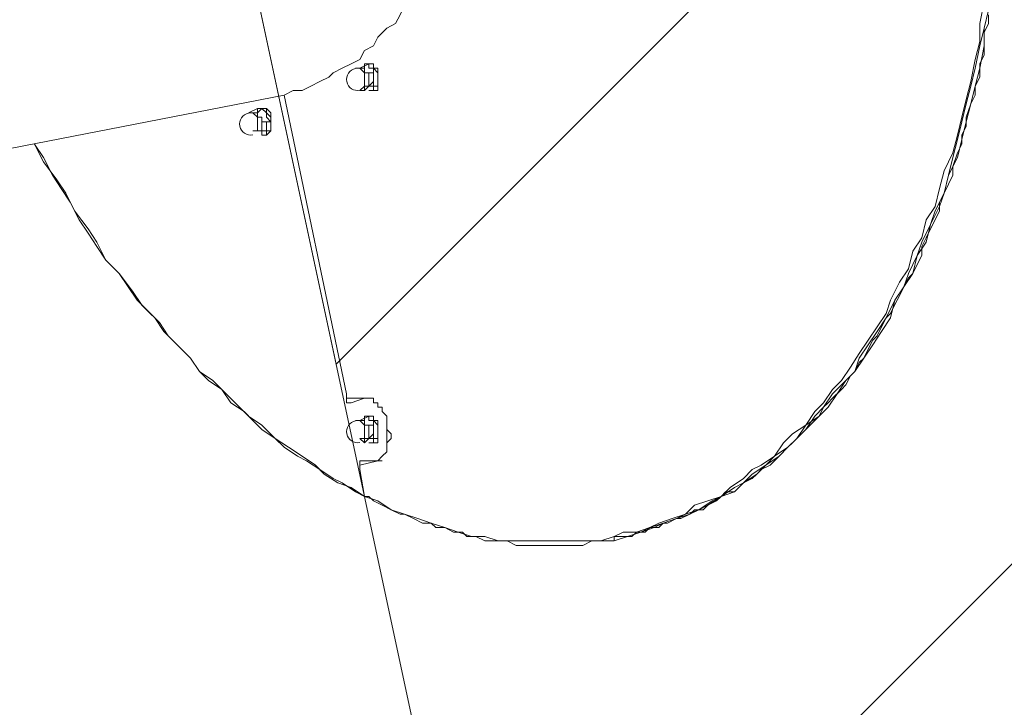
# Model space of a CAD drawing. Units: millimetres. Extents: x -2970 to 12667, y -10655 to 514.
# Drawn here: x 6677 to 7456, y -5412 to -4868 of the extents above; entities that cross this region are included whole.
import ezdxf

# ---------------------------------------------------------------- set-up
doc = ezdxf.new("R2010")
doc.units = ezdxf.units.MM
doc.header["$MEASUREMENT"] = 0
doc.layers.add('Work Layer', color=7, linetype='Continuous', lineweight=0)

msp = doc.modelspace()

# ---------------------------------------------------------------- linework, layer by layer
at = {"layer": 'Work Layer', "color": 18, "lineweight": 5, "true_color": 0x000000}
for p, q in [((6946.19, -4906.33), (6942.66, -4906.33)), ((6953.25, -4902.8), (6946.19, -4906.33)), ((6953.25, -4902.8), (6949.72, -4902.8)), ((6956.77, -4909.85), (6953.25, -4909.85)), ((6949.72, -4920.44), (6946.19, -4923.96)), ((6946.19, -4923.96), (6949.72, -4923.96)), ((6956.77, -4923.96), (6956.77, -4923.96)), ((6596.94, -4983.94), (6886.22, -4927.49)), ((6886.22, -4927.49), (6935.61, -5163.86)), ((6935.61, -5163.86), (6886.22, -4927.49)), ((6865.05, -4938.08), (6858, -4941.6)), ((6868.58, -4938.08), (6865.05, -4941.6)), ((6868.58, -4938.08), (6865.05, -4938.08)), ((6858, -4941.6), (6858, -4941.6)), ((6861.52, -4941.6), (6858, -4941.6)), ((6875.64, -4948.66), (6868.58, -4948.66)), ((6865.05, -4955.72), (6861.52, -4955.72)), ((6872.11, -4955.72), (6868.58, -4955.72)), ((6872.11, -4959.24), (6872.11, -4959.24)), ((6939.14, -5167.38), (6949.72, -5167.38)), ((6949.72, -5167.38), (6939.14, -5170.91)), ((6939.14, -5167.38), (6939.14, -5167.38)), ((6953.25, -5167.38), (6949.72, -5167.38)), ((6953.25, -5167.38), (6953.25, -5167.38)), ((6946.19, -5185.02), (6942.66, -5185.02)), ((6953.25, -5181.49), (6946.19, -5185.02)), ((6953.25, -5181.49), (6949.72, -5181.49)), ((6956.77, -5188.55), (6953.25, -5188.55)), ((6946.19, -5199.13), (6949.72, -5202.66)), ((6949.72, -5199.13), (6946.19, -5199.13)), ((6956.77, -5202.66), (6956.77, -5202.66)), ((6960.3, -5216.77), (6946.19, -5220.3)), ((6946.19, -5216.77), (6960.3, -5216.77)), ((6949.72, -5216.77), (6949.72, -5216.77)), ((6960.3, -5216.77), (6963.83, -5216.77)), ((6960.3, -5216.77), (6960.3, -5216.77)), ((6946.19, -5223.83), (6949.72, -5244.99)), ((6949.72, -5244.99), (6949.72, -5244.99)), ((6949.72, -5244.99), (6949.72, -5244.99)), ((7147.27, -5280.27), (7147.27, -5276.74))]:
    msp.add_line(p, q, dxfattribs=at)
for points in [[(6886.22, -4927.49), (6893.27, -4923.96), (6900.33, -4923.96), (6907.38, -4920.44), (6914.44, -4916.91), (6921.5, -4913.38), (6925.02, -4909.85), (6932.08, -4906.33), (6939.14, -4902.8), (6946.19, -4899.27), (6949.72, -4892.22), (6956.77, -4888.69), (6960.3, -4881.63), (6967.36, -4874.58), (6974.41, -4871.05), (6977.94, -4863.99), (6981.47, -4856.94), (6988.52, -4849.88), (6992.05, -4839.3), (6995.58, -4832.24), (6999.11, -4825.19)], [(7440.08, -4853.41), (7436.55, -4871.05), (7436.55, -4885.16), (7433.02, -4899.27), (7429.5, -4916.91), (7425.97, -4931.02), (7422.44, -4945.13), (7418.91, -4959.24), (7415.39, -4973.35), (7408.33, -4987.47), (7404.8, -5001.58), (7401.27, -5015.69), (7394.22, -5026.27), (7390.69, -5040.38), (7383.63, -5050.97), (7380.11, -5065.08), (7373.05, -5075.66), (7366, -5089.77), (7362.47, -5100.35), (7355.41, -5110.94), (7348.36, -5121.52), (7341.3, -5132.1), (7334.25, -5142.69), (7327.19, -5153.27), (7320.14, -5160.33), (7313.08, -5170.91), (7306.02, -5177.96), (7298.97, -5188.55), (7288.38, -5195.6), (7281.33, -5202.66), (7274.27, -5213.24), (7263.69, -5220.3), (7256.64, -5223.83), (7249.58, -5230.88), (7239, -5237.94), (7231.94, -5244.99), (7221.36, -5248.52), (7210.77, -5252.05), (7203.72, -5259.1), (7193.14, -5262.63), (7182.55, -5266.16), (7175.5, -5269.69), (7164.91, -5273.22), (7154.33, -5273.22), (7147.27, -5276.74), (7136.69, -5280.27), (7126.11, -5280.27), (7115.52, -5280.27), (7104.94, -5280.27), (7094.36, -5280.27), (7083.77, -5280.27), (7076.72, -5280.27), (7066.13, -5280.27), (7055.55, -5280.27), (7044.97, -5276.74), (7034.39, -5276.74), (7023.8, -5273.22), (7013.22, -5269.69), (7002.64, -5266.16), (6992.05, -5262.63), (6981.47, -5259.1), (6970.88, -5255.58), (6960.3, -5248.52), (6949.72, -5244.99)], [(7443.61, -4860.46), (7440.08, -4874.58), (7440.08, -4888.69), (7436.55, -4906.33), (7433.02, -4920.44), (7429.5, -4934.55), (7425.97, -4948.66), (7422.44, -4962.77), (7418.91, -4976.88), (7411.86, -4990.99), (7408.33, -5005.11), (7404.8, -5015.69), (7397.75, -5029.8), (7394.22, -5043.91), (7387.16, -5054.49), (7383.63, -5068.6), (7376.58, -5079.19), (7369.52, -5089.77), (7366, -5103.88), (7358.94, -5114.47), (7351.89, -5125.05), (7344.83, -5135.63), (7337.77, -5146.22), (7330.72, -5153.27), (7323.66, -5163.86), (7316.61, -5174.44), (7309.55, -5181.49), (7298.97, -5188.55), (7291.91, -5199.13), (7284.86, -5206.19), (7277.8, -5213.24), (7267.22, -5220.3), (7260.16, -5227.35), (7249.58, -5234.41), (7242.52, -5237.94), (7231.94, -5244.99), (7224.88, -5248.52), (7214.3, -5255.58), (7207.25, -5259.1), (7196.66, -5262.63), (7186.08, -5266.16), (7179.02, -5269.69), (7168.44, -5273.22), (7157.86, -5276.74), (7147.27, -5276.74)], [(7147.27, -5280.27), (7157.86, -5276.74), (7168.44, -5273.22), (7175.5, -5269.69), (7186.08, -5266.16), (7196.66, -5262.63), (7203.72, -5259.1), (7214.3, -5255.58), (7221.36, -5252.05), (7231.94, -5244.99), (7242.52, -5241.46), (7249.58, -5234.41), (7256.64, -5227.35), (7267.22, -5220.3), (7274.27, -5213.24), (7284.86, -5206.19), (7291.91, -5199.13), (7298.97, -5192.08), (7306.02, -5181.49), (7313.08, -5174.44), (7320.14, -5163.86), (7330.72, -5153.27), (7337.77, -5146.22), (7341.3, -5135.63), (7348.36, -5125.05), (7355.41, -5114.47), (7362.47, -5103.88), (7369.52, -5089.77), (7376.58, -5079.19), (7380.11, -5068.6), (7387.16, -5054.49), (7390.69, -5043.91), (7397.75, -5029.8), (7401.27, -5019.21), (7408.33, -5005.11), (7411.86, -4990.99), (7415.39, -4976.88), (7418.91, -4962.77), (7422.44, -4948.66), (7425.97, -4934.55), (7429.5, -4920.44), (7433.02, -4906.33), (7436.55, -4888.69), (7440.08, -4874.58), (7443.61, -4860.46)], [(7443.61, -4863.99), (7443.61, -4871.05), (7440.08, -4878.1), (7440.08, -4888.69), (7440.08, -4895.74), (7436.55, -4902.8), (7436.55, -4913.38), (7433.02, -4920.44), (7433.02, -4927.49), (7429.5, -4934.55), (7425.97, -4945.13), (7425.97, -4952.19), (7422.44, -4959.24), (7422.44, -4966.3), (7418.91, -4973.35), (7415.39, -4983.94), (7415.39, -4990.99), (7411.86, -4998.05), (7408.33, -5005.11), (7404.8, -5012.16), (7404.8, -5019.21), (7401.27, -5026.27), (7397.75, -5033.33), (7394.22, -5040.38), (7390.69, -5047.44), (7390.69, -5054.49), (7387.16, -5061.55), (7383.63, -5068.6), (7380.11, -5072.13), (7376.58, -5079.19), (7373.05, -5086.24), (7369.52, -5093.3), (7366, -5100.35), (7362.47, -5103.88), (7358.94, -5110.94), (7355.41, -5117.99), (7351.89, -5121.52), (7348.36, -5128.58), (7344.83, -5135.63), (7341.3, -5139.16), (7337.77, -5146.22), (7334.25, -5149.74), (7330.72, -5156.8), (7327.19, -5160.33), (7320.14, -5167.38), (7316.61, -5170.91), (7313.08, -5174.44), (7309.55, -5181.49), (7306.02, -5185.02), (7302.5, -5188.55), (7295.44, -5195.6), (7291.91, -5199.13), (7288.38, -5202.66), (7284.86, -5206.19), (7277.8, -5213.24), (7274.27, -5216.77), (7270.75, -5220.3), (7263.69, -5223.83), (7260.16, -5227.35), (7256.64, -5230.88), (7249.58, -5234.41), (7246.05, -5237.94), (7242.52, -5241.46), (7235.47, -5241.46), (7231.94, -5244.99), (7228.41, -5248.52), (7221.36, -5252.05), (7217.83, -5255.58), (7210.77, -5255.58), (7207.25, -5259.1), (7200.19, -5262.63), (7196.66, -5262.63), (7189.61, -5266.16), (7186.08, -5266.16), (7182.55, -5269.69), (7175.5, -5269.69), (7171.97, -5273.22), (7164.91, -5273.22), (7161.39, -5276.74), (7154.33, -5276.74), (7147.27, -5276.74)], [(6946.19, -4923.96), (6949.72, -4920.44), (6949.72, -4916.91), (6949.72, -4913.38), (6949.72, -4909.85), (6946.19, -4906.33), (6942.66, -4906.33)], [(6946.19, -4906.33), (6946.19, -4906.33), (6949.72, -4906.33), (6949.72, -4909.85), (6953.25, -4909.85), (6953.25, -4913.38), (6953.25, -4916.91), (6953.25, -4920.44)], [(6946.19, -4906.33), (6946.19, -4906.33), (6949.72, -4906.33), (6949.72, -4909.85), (6953.25, -4909.85), (6953.25, -4913.38), (6953.25, -4916.91), (6953.25, -4920.44), (6949.72, -4920.44)], [(6949.72, -4906.33), (6949.72, -4902.8), (6953.25, -4902.8), (6956.77, -4902.8), (6956.77, -4906.33), (6960.3, -4909.85), (6960.3, -4913.38), (6960.3, -4916.91), (6960.3, -4920.44), (6956.77, -4920.44), (6956.77, -4923.96), (6953.25, -4923.96)], [(6953.25, -4920.44), (6953.25, -4920.44), (6956.77, -4920.44), (6956.77, -4916.91), (6956.77, -4913.38), (6956.77, -4909.85), (6956.77, -4906.33), (6953.25, -4906.33), (6953.25, -4902.8)], [(6953.25, -4902.8), (6953.25, -4902.8), (6956.77, -4902.8), (6956.77, -4906.33), (6960.3, -4906.33), (6960.3, -4909.85), (6960.3, -4913.38), (6960.3, -4916.91), (6960.3, -4920.44), (6960.3, -4923.96), (6956.77, -4923.96)], [(6956.77, -4916.91), (6953.25, -4920.44), (6949.72, -4923.96)], [(6953.25, -4920.44), (6953.25, -4920.44), (6949.72, -4920.44), (6949.72, -4923.96)], [(6875.64, -4948.66), (6872.11, -4945.13), (6872.11, -4941.6), (6868.58, -4938.08), (6865.05, -4938.08)], [(6865.05, -4941.6), (6865.05, -4938.08), (6868.58, -4938.08), (6872.11, -4938.08), (6872.11, -4941.6), (6875.64, -4945.13), (6875.64, -4948.66), (6875.64, -4952.19), (6875.64, -4955.72), (6872.11, -4955.72), (6872.11, -4959.24), (6868.58, -4959.24), (6868.58, -4955.72), (6865.05, -4955.72)], [(6868.58, -4938.08), (6868.58, -4938.08), (6872.11, -4938.08), (6875.64, -4941.6), (6875.64, -4945.13), (6875.64, -4948.66), (6875.64, -4952.19), (6875.64, -4955.72), (6872.11, -4959.24)], [(6861.52, -4955.72), (6865.05, -4955.72), (6865.05, -4952.19), (6865.05, -4948.66), (6865.05, -4945.13), (6861.52, -4941.6), (6858, -4941.6)], [(6858, -4941.6), (6861.52, -4941.6), (6865.05, -4941.6), (6865.05, -4945.13), (6868.58, -4945.13), (6868.58, -4948.66), (6868.58, -4952.19), (6868.58, -4955.72)], [(6868.58, -4955.72), (6865.05, -4955.72), (6868.58, -4955.72), (6868.58, -4952.19), (6868.58, -4948.66), (6868.58, -4945.13), (6865.05, -4945.13), (6865.05, -4941.6), (6861.52, -4941.6)], [(6872.11, -4955.72), (6872.11, -4955.72), (6872.11, -4952.19), (6872.11, -4948.66), (6875.64, -4948.66)], [(6949.72, -5244.99), (6939.14, -5237.94), (6928.55, -5234.41), (6917.97, -5227.35), (6910.91, -5220.3), (6900.33, -5213.24), (6889.75, -5206.19), (6879.16, -5199.13), (6868.58, -5188.55), (6858, -5181.49), (6850.94, -5174.44), (6840.36, -5163.86), (6829.77, -5153.27), (6819.19, -5146.22), (6812.13, -5135.63), (6801.55, -5125.05), (6790.97, -5114.47), (6783.91, -5103.88), (6773.33, -5093.3), (6766.27, -5082.71), (6755.69, -5068.6), (6745.11, -5058.02), (6738.05, -5043.91), (6731, -5033.33), (6720.41, -5019.21), (6713.36, -5005.11), (6706.3, -4994.52), (6695.72, -4980.41), (6688.66, -4966.3)], [(6688.66, -4966.3), (6695.72, -4976.88), (6702.77, -4990.99), (6709.83, -5001.58), (6716.89, -5012.16), (6723.94, -5026.27), (6731, -5036.85), (6738.05, -5047.44), (6745.11, -5058.02), (6755.69, -5068.6), (6762.75, -5079.19), (6769.8, -5089.77), (6776.86, -5096.83), (6787.44, -5107.41), (6794.5, -5117.99), (6801.55, -5125.05), (6812.13, -5135.63), (6819.19, -5146.22), (6826.25, -5153.27), (6836.83, -5160.33), (6843.89, -5170.91), (6854.47, -5177.96), (6861.52, -5185.02), (6868.58, -5192.08), (6879.16, -5199.13), (6886.22, -5206.19), (6896.8, -5213.24), (6903.86, -5216.77), (6914.44, -5223.83), (6925.02, -5230.88), (6932.08, -5234.41), (6942.66, -5241.46), (6949.72, -5244.99)], [(6935.61, -5163.86), (6935.61, -5167.38), (6939.14, -5167.38)], [(6939.14, -5170.91), (6935.61, -5170.91), (6935.61, -5167.38), (6935.61, -5163.86)], [(6949.72, -5167.38), (6949.72, -5167.38), (6953.25, -5167.38), (6956.77, -5167.38), (6956.77, -5170.91), (6960.3, -5170.91), (6960.3, -5174.44), (6963.83, -5174.44), (6963.83, -5177.96), (6967.36, -5181.49), (6967.36, -5185.02), (6967.36, -5188.55), (6967.36, -5192.08), (6970.88, -5195.6), (6970.88, -5199.13), (6967.36, -5202.66), (6967.36, -5206.19), (6967.36, -5209.72), (6963.83, -5213.24), (6960.3, -5216.77)], [(6960.3, -5216.77), (6960.3, -5216.77), (6963.83, -5213.24), (6967.36, -5209.72), (6967.36, -5206.19), (6967.36, -5202.66), (6967.36, -5199.13), (6967.36, -5195.6), (6967.36, -5192.08), (6967.36, -5188.55), (6967.36, -5185.02), (6967.36, -5181.49), (6963.83, -5177.96), (6963.83, -5174.44), (6960.3, -5174.44), (6960.3, -5170.91), (6956.77, -5170.91), (6956.77, -5167.38), (6953.25, -5167.38), (6949.72, -5167.38)], [(6946.19, -5199.13), (6949.72, -5199.13), (6949.72, -5195.6), (6949.72, -5192.08), (6949.72, -5188.55), (6946.19, -5185.02), (6942.66, -5185.02)], [(6946.19, -5185.02), (6946.19, -5185.02), (6949.72, -5185.02), (6949.72, -5188.55), (6953.25, -5188.55), (6953.25, -5192.08), (6953.25, -5195.6), (6953.25, -5199.13)], [(6946.19, -5185.02), (6946.19, -5185.02), (6949.72, -5185.02), (6949.72, -5188.55), (6953.25, -5188.55), (6953.25, -5192.08), (6953.25, -5195.6), (6953.25, -5199.13), (6949.72, -5199.13)], [(6949.72, -5185.02), (6949.72, -5181.49), (6953.25, -5181.49), (6956.77, -5181.49), (6956.77, -5185.02), (6960.3, -5188.55), (6960.3, -5192.08), (6960.3, -5195.6), (6960.3, -5199.13), (6956.77, -5199.13), (6956.77, -5202.66), (6953.25, -5202.66)], [(6953.25, -5199.13), (6953.25, -5199.13), (6956.77, -5199.13), (6956.77, -5195.6), (6956.77, -5192.08), (6956.77, -5188.55), (6956.77, -5185.02), (6953.25, -5185.02), (6953.25, -5181.49)], [(6953.25, -5181.49), (6953.25, -5181.49), (6956.77, -5181.49), (6956.77, -5185.02), (6960.3, -5185.02), (6960.3, -5188.55), (6960.3, -5192.08), (6960.3, -5195.6), (6960.3, -5199.13), (6960.3, -5202.66), (6956.77, -5202.66)], [(6956.77, -5195.6), (6953.25, -5199.13), (6949.72, -5202.66)], [(6953.25, -5199.13), (6953.25, -5199.13), (6949.72, -5199.13), (6949.72, -5202.66)], [(6946.19, -5223.83), (6946.19, -5220.3), (6946.19, -5216.77)], [(6946.19, -5220.3), (6946.19, -5220.3), (6946.19, -5223.83)], [(6949.72, -5244.99), (6949.72, -5244.99), (6946.19, -5223.83)], [(6949.72, -5244.99), (6949.72, -5244.99), (6953.25, -5244.99)], [(6953.25, -5244.99), (6956.77, -5248.52), (6963.83, -5252.05), (6970.88, -5255.58), (6977.94, -5259.1), (6981.47, -5259.1), (6988.52, -5262.63), (6995.58, -5266.16), (7002.64, -5266.16), (7006.16, -5269.69), (7013.22, -5269.69), (7020.27, -5273.22), (7027.33, -5273.22), (7030.86, -5276.74), (7037.91, -5276.74), (7044.97, -5280.27), (7052.02, -5280.27), (7055.55, -5280.27), (7062.61, -5280.27), (7069.66, -5283.8), (7076.72, -5283.8), (7080.25, -5283.8), (7087.3, -5283.8), (7094.36, -5283.8), (7101.41, -5283.8), (7104.94, -5283.8), (7112, -5283.8), (7119.05, -5283.8), (7122.58, -5283.8), (7129.63, -5280.27), (7136.69, -5280.27), (7140.22, -5280.27), (7147.27, -5280.27)]]:
    msp.add_lwpolyline(points, dxfattribs=at)
at = {"layer": 'Work Layer', "color": 240, "lineweight": 9, "true_color": 0xec1c24}
msp.add_open_spline([(10807.7, -3619.36), (10807.7, -3619.36), (10513.8, -2883.8), (10513.8, -2883.8), (10357.49, -2492.59), (9981.91, -2254.57), (9584.86, -2254.57), (9461.42, -2254.57), (9335.82, -2277.6), (9214.17, -2326.21), (9214.17, -2326.21), (8852.66, -2470.64), (8852.66, -2470.64), (8651.04, -2369.7), (8423.6, -2312.69), (8182.73, -2312.69), (8154.48, -2312.69), (8126.46, -2313.63), (8098.6, -2315.17), (8098.6, -2315.17), (8098.57, -2315.06), (8098.57, -2315.06), (8098.57, -2315.06), (6714.25, -2377.18), (6714.25, -2377.18), (6714.21, -2377.18), (6714.17, -2377.18), (6714.13, -2377.18), (6664.03, -2377.18), (6614.56, -2379.77), (6565.51, -2383.85), (6565.51, -2383.85), (6555.69, -2384.29), (6555.69, -2384.29), (6555.69, -2384.29), (6555.77, -2384.59), (6555.77, -2384.59), (6483.68, -2390.99), (6412.83, -2401.7), (6343.49, -2416.48), (6343.49, -2416.48), (7253.42, -6661.98), (7253.42, -6661.98), (7378.7, -6635.14), (7499.06, -6595.03), (7613.04, -6543.31), (7613.04, -6543.31), (7613.13, -6543.69), (7613.13, -6543.69), (7613.13, -6543.69), (9003.76, -5939.04), (9003.76, -5939.04), (9044.72, -5923.26), (9084.89, -5905.92), (9124.02, -5886.75), (9124.02, -5886.75), (9126.1, -5885.84), (9126.1, -5885.84), (9126.1, -5885.84), (9126.06, -5885.7), (9126.06, -5885.7), (9465.17, -5718.89), (9732.05, -5427.82), (9867.4, -5071.91), (9867.4, -5071.91), (10250.07, -4919.02), (10250.07, -4919.02), (10496.36, -4820.63), (10693.49, -4628.41), (10798.05, -4384.69), (10902.64, -4140.95), (10906.09, -3865.65), (10807.7, -3619.36)], degree=3, knots=[0, 0, 0, 0, 1, 1, 1, 2, 2, 2, 3, 3, 3, 4, 4, 4, 5, 5, 5, 6, 6, 6, 7, 7, 7, 8, 8, 8, 9, 9, 9, 10, 10, 10, 11, 11, 11, 12, 12, 12, 13, 13, 13, 14, 14, 14, 15, 15, 15, 16, 16, 16, 17, 17, 17, 18, 18, 18, 19, 19, 19, 20, 20, 20, 21, 21, 21, 22, 22, 22, 23, 23, 23, 24, 24, 24, 24], dxfattribs=at)
at = {"layer": 'Work Layer', "color": 252, "lineweight": 9, "true_color": 0x919090}
for points, knots in [([(8877.45, -2483.17), (8877.45, -2483.17), (6802.5, -4558.12), (6802.5, -4558.12), (6802.5, -4558.12), (6927.31, -5140.43), (6927.31, -5140.43), (6927.31, -5140.43), (9278.51, -2789.22), (9278.51, -2789.22), (9163.48, -2666.01), (9028.07, -2562.11), (8877.45, -2483.17)], [0, 0, 0, 0, 1, 1, 1, 2, 2, 2, 3, 3, 3, 4, 4, 4, 4]), ([(9601.44, -3325.67), (9588.36, -3287.54), (9573.68, -3250.19), (9557.68, -3213.52), (9557.68, -3213.52), (9555.51, -3207.96), (9555.51, -3207.96), (9555.51, -3207.96), (9555.18, -3207.75), (9555.18, -3207.75), (9554.95, -3207.22), (9554.69, -3206.7), (9554.45, -3206.17), (9554.45, -3206.17), (7049.6, -5711.02), (7049.6, -5711.02), (7049.6, -5711.02), (7174.41, -6293.32), (7174.41, -6293.32), (7174.41, -6293.32), (9753.19, -3714.54), (9753.19, -3714.54), (9753.19, -3714.54), (9601.44, -3325.67), (9601.44, -3325.67)], [0, 0, 0, 0, 1, 1, 1, 2, 2, 2, 3, 3, 3, 4, 4, 4, 5, 5, 5, 6, 6, 6, 7, 7, 7, 8, 8, 8, 8])]:
    msp.add_open_spline(points, degree=3, knots=knots, dxfattribs=at)
at = {"layer": 'Work Layer', "color": 18, "lineweight": 5, "true_color": 0x000000}
for points in [[(6942.69, -4906.5), (6937.91, -4907.46), (6934.82, -4912.11), (6935.78, -4916.88), (6936.74, -4921.66), (6941.39, -4924.75), (6946.17, -4923.79)], [(6858.02, -4941.78), (6853.25, -4942.74), (6850.15, -4947.39), (6851.11, -4952.16), (6852.07, -4956.94), (6856.72, -4960.03), (6861.5, -4959.07)], [(6942.69, -5185.19), (6937.91, -5186.15), (6934.82, -5190.8), (6935.78, -5195.58), (6936.74, -5200.35), (6941.39, -5203.45), (6946.17, -5202.49)]]:
    msp.add_open_spline(points, degree=3, knots=[0, 0, 0, 0, 1, 1, 1, 2, 2, 2, 2], dxfattribs=at)

doc.saveas('drawing.dxf')
